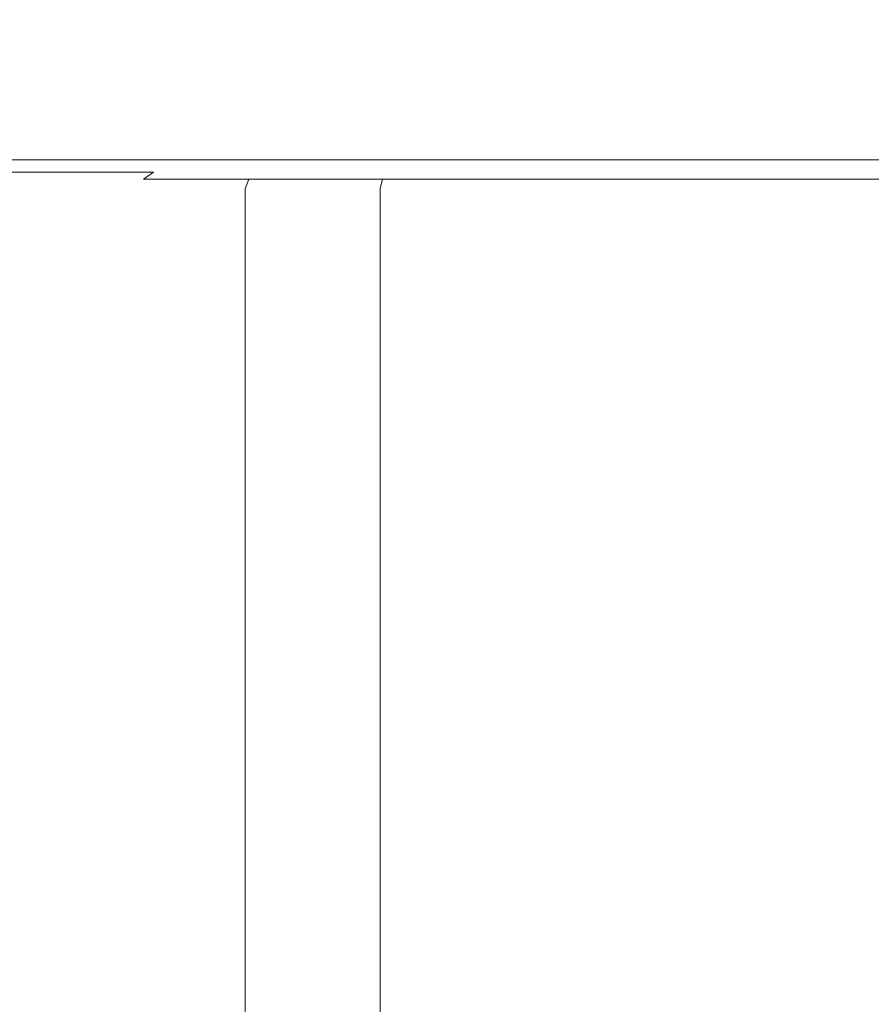
# Model space of a CAD drawing. Extents: x -302 to 302, y -460 to 0.
# Drawn here: x -182 to -51, y -249 to -97 of the extents above; entities that cross this region are included whole.
import ezdxf

# ---------------------------------------------------------------- set-up
doc = ezdxf.new("R2010")
doc.units = 0
doc.header["$MEASUREMENT"] = 0
doc.layers.add('CERAMIKA', color=254, linetype='Continuous')

msp = doc.modelspace()

# ---------------------------------------------------------------- linework, layer by layer
at = {"layer": 'CERAMIKA', "lineweight": 0}
for points, invisible_edges in [([(232.41, -10, 90), (-233.37, -10, 90), (-233.37, -117, 90), (232.41, -117, 90)], 14), ([(-232.31, -118.5, 89.6), (231.36, -118.5, 89.6), (232.41, -117, 90), (-233.37, -117, 90)], 15), ([(-229.42, -119.6, 88.5), (228.48, -119.6, 88.5), (231.36, -118.5, 89.6), (-232.31, -118.5, 89.6)], 11), ([(-225.47, -120, 87), (224.55, -120, 87), (228.48, -119.6, 88.5), (-229.42, -119.6, 88.5)], 15), ([(224.55, -120, 87), (-225.47, -120, 87), (-197.38, -120, 77.77), (196.57, -120, 77.77)], 15), ([(-196.47, -120, 70.5), (-181.58, -120, 70.5), (-197.38, -120, 77.77), (-213.56, -120, 77.77)], 15), ([(-198.53, -120.4, 70.5), (-179.91, -120.4, 60.29), (-177.85, -120, 60.29), (-196.47, -120, 70.5)], 14), ([(-6.88, -120, 70.5), (-197.38, -120, 77.77), (-181.58, -120, 70.5), (-6.88, -120, 70.5)], 15), ([(-3.65, -120, 72.15), (-197.38, -120, 77.77), (-6.88, -120, 70.5), (-3.65, -120, 72.15)], 15), ([(-197.38, -120, 77.77), (180.84, -120, 70.5), (196.57, -120, 77.77), (-197.38, -120, 77.77)], 15), ([(0, -120, 72.72), (-197.38, -120, 77.77), (-3.65, -120, 72.15), (0, -120, 72.72)], 15), ([(-197.38, -120, 77.77), (0, -120, 72.72), (180.84, -120, 70.5), (-197.38, -120, 77.77)], 15), ([(-177.85, -120, 60.29), (-164.38, -120, 60.29), (-181.58, -120, 70.5), (-196.47, -120, 70.5)], 15), ([(-11.71, -120, 60.29), (-181.58, -120, 70.5), (-164.38, -120, 60.29), (-11.71, -120, 60.29)], 15), ([(-11.8, -120, 60.92), (-181.58, -120, 70.5), (-11.71, -120, 60.29), (-11.8, -120, 60.92)], 15), ([(-181.58, -120, 70.5), (-6.94, -120, 70.47), (-6.88, -120, 70.5), (-181.58, -120, 70.5)], 15), ([(-181.58, -120, 70.5), (-9.55, -120, 67.86), (-6.94, -120, 70.47), (-181.58, -120, 70.5)], 15), ([(-11.23, -120, 64.57), (-181.58, -120, 70.5), (-11.8, -120, 60.92), (-11.23, -120, 64.57)], 15), ([(-181.58, -120, 70.5), (-11.23, -120, 64.57), (-9.55, -120, 67.86), (-181.58, -120, 70.5)], 15), ([(-179.91, -120.4, 60.29), (-161.6, -120.4, 48.14), (-159.54, -120, 48.14), (-177.85, -120, 60.29)], 14), ([(-159.54, -120, 48.14), (-147.45, -120, 48.14), (-164.38, -120, 60.29), (-177.85, -120, 60.29)], 15), ([(-147.45, -120, 48.14), (-11.71, -120, 60.29), (-164.38, -120, 60.29), (-147.45, -120, 48.14)], 15), ([(-161.6, -120.4, 48.14), (-145.38, -120.4, 35.23), (-143.32, -120, 35.23), (-159.54, -120, 48.14)], 15), ([(-143.32, -120, 35.23), (-132.46, -120, 35.23), (-147.45, -120, 48.14), (-159.54, -120, 48.14)], 15), ([(-132.46, -120, 35.23), (131.92, -120, 35.23), (146.85, -120, 48.14), (-147.45, -120, 48.14)], 15), ([(-147.45, -120, 48.14), (-11.23, -120, 57.27), (-11.71, -120, 60.29), (-147.45, -120, 48.14)], 15), ([(-147.45, -120, 48.14), (-9.55, -120, 53.98), (-11.23, -120, 57.27), (-147.45, -120, 48.14)], 15), ([(-147.45, -120, 48.14), (-6.94, -120, 51.37), (-9.55, -120, 53.98), (-147.45, -120, 48.14)], 15), ([(-147.45, -120, 48.14), (-3.65, -120, 49.69), (-6.94, -120, 51.37), (-147.45, -120, 48.14)], 15), ([(0, -120, 49.11), (-147.45, -120, 48.14), (146.85, -120, 48.14), (0, -120, 49.11)], 15), ([(-3.65, -120, 49.69), (-147.45, -120, 48.14), (0, -120, 49.11), (-3.65, -120, 49.69)], 15), ([(-145.38, -120.4, 35.23), (-132.83, -120.4, 22.84), (-130.78, -120, 22.84), (-143.32, -120, 35.23)], 15), ([(-130.78, -120, 22.84), (-120.87, -120, 22.84), (-132.46, -120, 35.23), (-143.32, -120, 35.23)], 15), ([(-132.83, -120.4, 22.84), (-125.17, -120.4, 14.08), (-123.76, -120, 14.82), (-130.78, -120, 22.84)], 15), ([(-120.87, -120, 22.84), (120.37, -120, 22.84), (131.92, -120, 35.23), (-132.46, -120, 35.23)], 15), ([(-123.76, -120, 14.82), (-120.87, -120, 22.84), (-130.78, -120, 22.84), (-123.76, -120, 14.82)], 15), ([(-113.56, -120, 5.42), (-123.76, -120, 14.82), (-125.17, -120.4, 14.08), (-114.48, -120.4, 4.23)], 15), ([(-99.54, -120, -3.61), (-123.76, -120, 14.82), (-113.56, -120, 5.42), (-99.54, -120, -3.61)], 15), ([(-99.54, -120, -3.61), (-120.87, -120, 22.84), (-123.76, -120, 14.82), (-99.54, -120, -3.61)], 15), ([(52.95, -120, -17), (120.37, -120, 22.84), (-120.87, -120, 22.84), (-52.95, -120, -17)], 15), ([(-120.87, -120, 22.84), (-67.65, -120, -15.41), (-52.95, -120, -17), (-120.87, -120, 22.84)], 15), ([(-120.87, -120, 22.84), (-99.54, -120, -3.61), (-67.65, -120, -15.41), (-120.87, -120, 22.84)], 15), ([(-99.54, -120, -3.61), (-113.56, -120, 5.42), (-114.48, -120.4, 4.23), (-100.26, -120.4, -4.93)], 15), ([(-83.68, -120, -10.81), (-99.54, -120, -3.61), (-100.26, -120.4, -4.93), (-84.2, -120.4, -12.22)], 15), ([(-67.65, -120, -15.41), (-99.54, -120, -3.61), (-83.68, -120, -10.81), (-67.65, -120, -15.41)], 15), ([(-67.65, -120, -15.41), (-83.68, -120, -10.81), (-84.2, -120.4, -12.22), (-67.94, -120.4, -16.89)], 15), ([(-52.95, -120, -17), (-67.65, -120, -15.41), (-67.94, -120.4, -16.89), (-53.03, -120.4, -18.5)], 15), ([(-53.03, -120.4, -18.5), (53.03, -120.4, -18.5), (52.95, -120, -17), (-52.95, -120, -17)], 15), ([(-200.59, -123, 70.5), (-181.97, -123, 60.29), (-181.42, -121.5, 60.29), (-200.03, -121.5, 70.5)], 15), ([(-200.03, -121.5, 70.5), (-181.42, -121.5, 60.29), (-179.91, -120.4, 60.29), (-198.53, -120.4, 70.5)], 15), ([(-181.97, -123, 60.29), (-163.66, -123, 48.14), (-163.1, -121.5, 48.14), (-181.42, -121.5, 60.29)], 15), ([(-181.42, -121.5, 60.29), (-163.1, -121.5, 48.14), (-161.6, -120.4, 48.14), (-179.91, -120.4, 60.29)], 15), ([(-163.66, -123, 48.14), (-147.43, -123, 35.23), (-146.88, -121.5, 35.23), (-163.1, -121.5, 48.14)], 15), ([(-163.1, -121.5, 48.14), (-146.88, -121.5, 35.23), (-145.38, -120.4, 35.23), (-161.6, -120.4, 48.14)], 6), ([(-147.43, -123, 35.23), (-134.89, -123, 22.84), (-134.34, -121.5, 22.84), (-146.88, -121.5, 35.23)], 7), ([(-146.88, -121.5, 35.23), (-134.34, -121.5, 22.84), (-132.83, -120.4, 22.84), (-145.38, -120.4, 35.23)], 14), ([(-134.89, -123, 22.84), (-126.59, -123, 13.35), (-126.21, -121.5, 13.54), (-134.34, -121.5, 22.84)], 13), ([(-134.34, -121.5, 22.84), (-126.21, -121.5, 13.54), (-125.17, -120.4, 14.08), (-132.83, -120.4, 22.84)], 14), ([(-115.16, -121.5, 3.36), (-126.21, -121.5, 13.54), (-126.59, -123, 13.35), (-115.4, -123, 3.04)], 15), ([(-114.48, -120.4, 4.23), (-125.17, -120.4, 14.08), (-126.21, -121.5, 13.54), (-115.16, -121.5, 3.36)], 11), ([(-100.79, -121.5, -5.9), (-115.16, -121.5, 3.36), (-115.4, -123, 3.04), (-100.98, -123, -6.25)], 15), ([(-100.26, -120.4, -4.93), (-114.48, -120.4, 4.23), (-115.16, -121.5, 3.36), (-100.79, -121.5, -5.9)], 11), ([(-84.58, -121.5, -13.25), (-100.79, -121.5, -5.9), (-100.98, -123, -6.25), (-84.72, -123, -13.63)], 15), ([(-84.2, -120.4, -12.22), (-100.26, -120.4, -4.93), (-100.79, -121.5, -5.9), (-84.58, -121.5, -13.25)], 11), ([(-68.15, -121.5, -17.97), (-84.58, -121.5, -13.25), (-84.72, -123, -13.63), (-68.23, -123, -18.37)], 15), ([(-67.94, -120.4, -16.89), (-84.2, -120.4, -12.22), (-84.58, -121.5, -13.25), (-68.15, -121.5, -17.97)], 11), ([(-53.09, -121.5, -19.6), (-68.15, -121.5, -17.97), (-68.23, -123, -18.37), (-53.11, -123, -20)], 15), ([(-53.03, -120.4, -18.5), (-67.94, -120.4, -16.89), (-68.15, -121.5, -17.97), (-53.09, -121.5, -19.6)], 11), ([(-53.11, -123, -20), (53.11, -123, -20), (53.09, -121.5, -19.6), (-53.09, -121.5, -19.6)], 15), ([(-53.09, -121.5, -19.6), (53.09, -121.5, -19.6), (53.03, -120.4, -18.5), (-53.03, -120.4, -18.5)], 14), ([(-181.97, -128.37, 60.29), (-181.97, -123, 60.29), (-200.59, -123, 70.5), (-200.59, -128.37, 70.5)], 15), ([(-163.66, -128.37, 48.14), (-163.66, -123, 48.14), (-181.97, -123, 60.29), (-181.97, -128.37, 60.29)], 15), ([(-147.43, -128.37, 35.23), (-147.43, -123, 35.23), (-163.66, -123, 48.14), (-163.66, -128.37, 48.14)], 15), ([(-134.89, -128.37, 22.84), (-134.89, -123, 22.84), (-147.43, -123, 35.23), (-147.43, -128.37, 35.23)], 11), ([(-134.89, -123, 22.84), (-134.89, -128.37, 22.84), (-126.59, -128.37, 13.35), (-126.59, -123, 13.35)], 11), ([(-126.59, -123, 13.35), (-126.59, -128.37, 13.35), (-115.4, -128.37, 3.04), (-115.4, -123, 3.04)], 15), ([(-115.4, -123, 3.04), (-115.4, -128.37, 3.04), (-100.98, -128.37, -6.25), (-100.98, -123, -6.25)], 15), ([(-100.98, -123, -6.25), (-100.98, -128.37, -6.25), (-84.72, -128.37, -13.63), (-84.72, -123, -13.63)], 15), ([(-84.72, -123, -13.63), (-84.72, -128.37, -13.63), (-68.23, -128.37, -18.37), (-68.23, -123, -18.37)], 15), ([(-68.23, -123, -18.37), (-68.23, -128.37, -18.37), (-53.11, -128.37, -20), (-53.11, -123, -20)], 15), ([(53.11, -123, -20), (-53.11, -123, -20), (-53.11, -128.37, -20), (53.11, -128.37, -20)], 15), ([(-181.97, -403.11, 60.29), (-181.97, -128.37, 60.29), (-200.59, -128.37, 70.5), (-200.59, -403.11, 70.5)], 15), ([(-163.66, -403.11, 48.14), (-163.66, -128.37, 48.14), (-181.97, -128.37, 60.29), (-181.97, -403.11, 60.29)], 15), ([(-147.43, -403.11, 35.23), (-147.43, -128.37, 35.23), (-163.66, -128.37, 48.14), (-163.66, -403.11, 48.14)], 15), ([(-134.89, -403.11, 22.84), (-134.89, -128.37, 22.84), (-147.43, -128.37, 35.23), (-147.43, -403.11, 35.23)], 11), ([(-134.89, -128.37, 22.84), (-134.89, -403.11, 22.84), (-126.59, -403.11, 13.35), (-126.59, -128.37, 13.35)], 11), ([(-126.59, -128.37, 13.35), (-126.59, -403.11, 13.35), (-115.4, -403.11, 3.04), (-115.4, -128.37, 3.04)], 15), ([(-115.4, -128.37, 3.04), (-115.4, -403.11, 3.04), (-100.98, -403.11, -6.25), (-100.98, -128.37, -6.25)], 15), ([(-100.98, -128.37, -6.25), (-100.98, -403.11, -6.25), (-84.72, -403.11, -13.63), (-84.72, -128.37, -13.63)], 15), ([(-84.72, -128.37, -13.63), (-84.72, -403.11, -13.63), (-68.23, -403.11, -18.37), (-68.23, -128.37, -18.37)], 15), ([(-68.23, -128.37, -18.37), (-68.23, -403.11, -18.37), (-53.11, -403.11, -20), (-53.11, -128.37, -20)], 15), ([(53.11, -128.37, -20), (-53.11, -128.37, -20), (-53.11, -403.11, -20), (53.11, -403.11, -20)], 15)]:
    msp.add_3dface(points, dxfattribs=dict(at, invisible_edges=invisible_edges))

doc.saveas('drawing.dxf')
